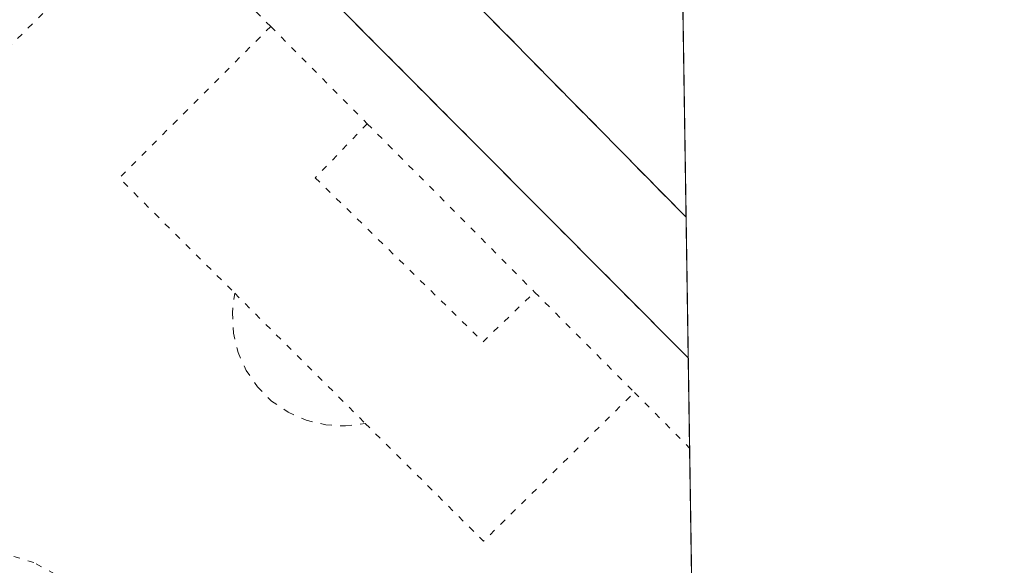
# Model space of a CAD drawing. Units: metres. Extents: x 605247 to 608739, y 4648254 to 4650619.
# Drawn here: x 608656 to 608733, y 4649917 to 4649960 of the extents above; entities that cross this region are included whole.
import ezdxf

# ---------------------------------------------------------------- set-up
doc = ezdxf.new("R2010")
doc.units = ezdxf.units.M
doc.header["$MEASUREMENT"] = 0
for name, pattern in [('DGN Style 2', [1.6480167562047852, 0.988810053722871, -0.6592067024819142]), ('DGN Style 3', [2.307223458686699, 1.648016756204785, -0.6592067024819142]), ('DGN Style 5', [1.1536117293433497, 0.4944050268614355, -0.6592067024819142])]:
    doc.linetypes.add(name, pattern=pattern)
for name, color, linetype, lineweight in [('Comarca CxS', 21, 'Continuous', 0), ('Comunidad Autónoma CxS', 142, 'Continuous', 0), ('Explanada Cxs', 7, 'Continuous', 0), ('Instalación deportiva CxS', 7, 'Continuous', 0), ('Municipio CxS', 4, 'Continuous', 0), ('Muro lineal', 1, 'DGN Style 3', 13), ('Núcleo urbano CxS', 7, 'Continuous', 0), ('Pista deportiva Cxs', 7, 'Continuous', 0), ('Pista deportiva esquema', 7, 'DGN Style 5', 0), ('Provincia CxS', 1, 'Continuous', 0), ('Valla', 7, 'DGN Style 2', 0)]:
    doc.layers.add(name, color=color, linetype=linetype, lineweight=lineweight)

msp = doc.modelspace()

# ---------------------------------------------------------------- linework, layer by layer
at = {"layer": 'Comarca CxS', "color": 21, "linetype": 'Continuous', "lineweight": 0, "flags": 128}
msp.add_lwpolyline([(607671.500447366, 4648289.649843111), (605281.2300007734, 4648253.579983537), (605247.0600007742, 4650566.669983511), (608697.8000008004, 4650618.75998351), (608714.3880765274, 4649532.414794191), (608733.1200007985, 4648305.669983538), (608263.6286862214, 4648298.585226325), (607868.1048125305, 4648292.616658793)], close=True, dxfattribs=at)
at = {"layer": 'Comunidad Autónoma CxS', "color": 142, "linetype": 'Continuous', "lineweight": 0, "flags": 128}
msp.add_lwpolyline([(607671.500447366, 4648289.649843111), (605281.2300007734, 4648253.579983537), (605247.0600007742, 4650566.669983511), (608697.8000008004, 4650618.75998351), (608714.3880765274, 4649532.414794191), (608733.1200007985, 4648305.669983538), (608263.6286862214, 4648298.585226325), (607868.1048125305, 4648292.616658793)], close=True, dxfattribs=at)
at = {"layer": 'Explanada Cxs', "color": 7, "linetype": 'Continuous', "lineweight": 0, "extrusion": (0.01785228568615056, 0.04133934697710771, 0.9989856627035678), "elevation": 203455.9239585332, "flags": 128}
msp.add_lwpolyline([(1284684.072505723, -4505629.709597154), (1284736.487819753, -4505650.993475513), (1284749.090374535, -4505619.507199313), (1284749.287328926, -4505619.029904851)], dxfattribs=at)
at = {"layer": 'Explanada Cxs', "color": 7, "linetype": 'Continuous', "lineweight": 0, "extrusion": (0.0004052536679551523, -0.02654267075924401, 0.9996475991060204), "elevation": -122811.5803250886, "flags": 128}
msp.add_lwpolyline([(679624.2684809224, 4638524.541398698), (679624.2684809224, 4638484.098034989)], dxfattribs=at)
at = {"layer": 'Explanada Cxs', "color": 7, "linetype": 'Continuous', "lineweight": 0}
msp.add_polyline3d([(608707.4833000004, 4649984.6041, 364.8776999999973), (608708.1004999997, 4649944.1797, 363.804099999994), (608668.4101, 4649984.4801, 362.8457000000053), (608644.3701, 4649960.600099999, 364.271900000007), (608644.0000999998, 4649960.2401, 364.2850000000035), (608635.5201000003, 4649969.2401, 363.0823999999994), (608634.9901000002, 4649969.770099999, 363.1352999999945), (608638.3101000005, 4649972.9901, 363.2103999999963), (608637.6300999997, 4649973.700099999, 363.6043000000063), (608678.3800999997, 4650013.190099999, 363.1202000000048), (608679.3601000002, 4650012.4101, 362.8524999999936), (608679.4801000003, 4650012.3101, 362.834799999997), (608679.6001000004, 4650012.2301, 362.8187999999937), (608679.7301000003, 4650012.1601, 362.8028999999952), (608679.8601000002, 4650012.100099999, 362.7878999999957), (608680.0000999998, 4650012.0601, 362.7736000000005), (608685.9501, 4650005.700099999, 362.7185000000027), (608707.2001, 4649984.880100001, 364.7796999999992)], close=True, dxfattribs=at)
at = {"layer": 'Instalación deportiva CxS', "color": 7, "linetype": 'Continuous', "lineweight": 0, "extrusion": (0.0004053192978155215, -0.02654266875524667, 0.9996475991326224), "elevation": -122811.5310571755, "flags": 128}
msp.add_lwpolyline([(679635.7443671683, 4638522.86125921), (679635.7443671684, 4638482.417893975)], dxfattribs=at)
at = {"layer": 'Instalación deportiva CxS', "color": 7, "linetype": 'Continuous', "lineweight": 0, "extrusion": (0.0004708679309995986, -0.03083083748883848, 0.9995245058242087), "elevation": -142711.4210993666, "flags": 128}
msp.add_lwpolyline([(679645.7109169235, 4637911.352776558), (679645.7109169235, 4637900.287225254)], dxfattribs=at)
at = {"layer": 'Instalación deportiva CxS', "color": 7, "linetype": 'Continuous', "lineweight": 0, "extrusion": (0.9998834001999841, 0.01527042908712834, 1.152501327375879e-07), "elevation": 679643.7681589474, "flags": 128}
msp.add_lwpolyline([(4640095.70296545, 363.3845709655064), (4640088.623940033, 361.2572709655136), (4640078.768290864, 361.1896709655042)], dxfattribs=at)
at = {"layer": 'Instalación deportiva CxS', "color": 7, "linetype": 'Continuous', "lineweight": 0}
msp.add_polyline3d([(608646.5460000001, 4649982.340299999, 363.7128999999986), (608671.3288000004, 4650006.356799999, 363.6092000000062), (608678.3800999997, 4650013.190099999, 363.1202000000048), (608679.3601000002, 4650012.4101, 362.8524999999936), (608679.4801000003, 4650012.3101, 362.834799999997), (608679.6001000004, 4650012.2301, 362.8187999999937), (608679.7301000003, 4650012.1601, 362.8028999999952), (608679.8601000002, 4650012.100099999, 362.7878999999957), (608680.0000999998, 4650012.0601, 362.7736000000005), (608683.7038000004, 4650008.101199999, 362.5859999999957), (608685.3356999997, 4650006.356799999, 362.7021999999997), (608685.9501, 4650005.700099999, 362.7185000000027), (608694.7476000005, 4649997.080600001, 363.6882000000041), (608695.7821000004, 4649996.067, 363.3557000000001), (608707.2001, 4649984.880100001, 364.7796999999992), (608707.4833000004, 4649984.6041, 364.8776999999973), (608708.7631000001, 4649900.796900001, 361.8543999999966)], dxfattribs=at)
at = {"layer": 'Municipio CxS', "color": 4, "linetype": 'Continuous', "lineweight": 0, "flags": 128}
msp.add_lwpolyline([(605247.0600007742, 4650566.669983511), (608697.8000008004, 4650618.75998351), (608714.3880765274, 4649532.414794191)], dxfattribs=at)
at = {"layer": 'Muro lineal', "color": 1, "linetype": 'DGN Style 3', "lineweight": 13}
msp.add_polyline3d([(608708.1005999995, 4649944.1796, 363.804099999994), (608708.1003999999, 4649944.1798, 363.8040000000037), (608668.4101, 4649984.4801, 362.8457000000053), (608644.3701, 4649960.600099999, 364.271900000007), (608644.0000999998, 4649960.2401, 364.2850000000035), (608640.1001000004, 4649956.350099999, 364.4192999999942)], dxfattribs=at)
at = {"layer": 'Núcleo urbano CxS', "color": 7, "linetype": 'Continuous', "lineweight": 0, "extrusion": (9.017045703849148e-05, -0.005905843531188223, 0.9999825562885953), "elevation": -27045.34827432051, "flags": 128}
msp.add_lwpolyline([(608707.4481963634, 4649905.971218815), (608708.0654178933, 4649865.546113816)], dxfattribs=at)
at = {"layer": 'Núcleo urbano CxS', "color": 7, "linetype": 'Continuous', "lineweight": 0, "extrusion": (9.844125696476167e-05, -0.006445600126631141, 0.9999792220583018), "elevation": -29550.15301654427, "flags": 128}
msp.add_lwpolyline([(608708.061952072, 4649850.303017899), (608708.23085909, 4649839.243788165)], dxfattribs=at)
at = {"layer": 'Núcleo urbano CxS', "color": 7, "linetype": 'Continuous', "lineweight": 0, "extrusion": (0.9998834003946856, 0.01527041629704143, 1.129621291194596e-06), "elevation": 679643.7091709315, "flags": 128}
msp.add_lwpolyline([(4640095.71165916, 360.7742599959256), (4640088.632633743, 360.4770599959245), (4640078.776984574, 360.3585599959276)], dxfattribs=at)
at = {"layer": 'Núcleo urbano CxS', "color": 7, "linetype": 'Continuous', "lineweight": 0}
msp.add_polyline3d([(608496.1900000004, 4649800.51, 364.851999999999), (608542.0614, 4649846.243600001, 364.5510000000068), (608527.9101, 4649856.610099999, 364.1970000000001), (608528.2845000001, 4649856.985300001, 364.1692999999942), (608568.6114999996, 4649897.4014, 363.263300000006), (608575.9424999999, 4649893.686699999, 363.3068000000058), (608639.1344999997, 4649957.380700001, 362.6987999999984), (608684.1282000003, 4650007.647299999, 362.4440000000032), (608685.3356, 4650006.356699999, 362.4392999999982), (608685.9501, 4650005.700099999, 362.4360000000015), (608694.7476000005, 4649997.080600001, 362.2777999999962), (608695.7821000004, 4649996.067, 362.2329000000027), (608707.2001, 4649984.880100001, 361.8594000000012), (608707.4833000004, 4649984.6041, 361.8521000000038), (608711.4697000004, 4649723.544700001, 362.2130999999936)], dxfattribs=at)
at = {"layer": 'Pista deportiva Cxs', "color": 7, "linetype": 'Continuous', "lineweight": 0, "elevation": 363.4630000000034, "flags": 128}
msp.add_lwpolyline([(608667.3400999998, 4649871.140100001), (608660.6801000005, 4649864.450099999), (608638.7100999998, 4649842.440099999), (608587.5500999996, 4649894.190099999), (608667.6201, 4649973.960100001), (608708.2600999996, 4649933.130100001), (608708.2695000004, 4649933.1207), (608708.5849000001, 4649912.4649)], close=True, dxfattribs=at)
at = {"layer": 'Pista deportiva Cxs', "color": 7, "linetype": 'Continuous', "lineweight": 0, "extrusion": (0.005318692449532036, -0.00537588312725177, 0.9999714052867859), "elevation": -21396.5124231122, "flags": 128}
msp.add_lwpolyline([(608697.7168958551, 4649885.296555475), (608697.7261962554, 4649885.287155339)], dxfattribs=at)
at = {"layer": 'Pista deportiva Cxs', "color": 7, "linetype": 'Continuous', "lineweight": 0, "extrusion": (0.9998834001999841, 0.01527042908712834, 1.152501327375879e-07), "elevation": 679643.7681589474, "flags": 128}
msp.add_lwpolyline([(4640095.70296545, 363.3845709655064), (4640088.623940033, 361.2572709655136), (4640078.768290864, 361.1896709655042)], dxfattribs=at)
at = {"layer": 'Pista deportiva Cxs', "color": 7, "linetype": 'Continuous', "lineweight": 0}
msp.add_polyline3d([(608660.6801000005, 4649864.450099999, 362.8371000000043), (608638.7100999998, 4649842.440099999, 362.2305000000051), (608587.5500999996, 4649894.190099999, 362.8000999999931), (608667.6201, 4649973.960100001, 362.4395999999979), (608708.2600999996, 4649933.130100001, 363.4630000000034)], dxfattribs=at)
at = {"layer": 'Pista deportiva esquema', "color": 7, "linetype": 'DGN Style 5', "lineweight": 0, "extrusion": (0.005566021145309316, 0.01113162604609867, 0.9999225501558507), "elevation": 55511.14277060264, "flags": 128}
msp.add_lwpolyline([(608663.9971428486, 4649629.324729994), (608654.53758498, 4649638.825318636), (608618.0547579965, 4649602.323057012)], dxfattribs=at)
at = {"layer": 'Pista deportiva esquema', "color": 7, "linetype": 'DGN Style 5', "lineweight": 0, "extrusion": (-0.02551393475657782, -0.01461983563704134, 0.9995675562657999), "elevation": -83149.83685170206, "flags": 128}
msp.add_lwpolyline([(-3731918.835165359, 2838745.166116234), (-3731914.422812473, 2838728.904012518), (-3731902.056226767, 2838732.284299238)], dxfattribs=at)
at = {"layer": 'Pista deportiva esquema', "color": 7, "linetype": 'DGN Style 5', "lineweight": 0, "extrusion": (0.01899792009596791, -0.01912307108713261, 0.9996366275723514), "elevation": -76996.40000534158, "flags": 128}
msp.add_lwpolyline([(3709014.65783852, 2868778.142015159), (3709014.657838519, 2868767.368806158)], dxfattribs=at)
at = {"layer": 'Pista deportiva esquema', "color": 7, "linetype": 'DGN Style 5', "lineweight": 0, "extrusion": (-0.001693092989207343, 0.001702098802758742, 0.9999971181437453), "elevation": 7245.492319931401, "flags": 128}
msp.add_lwpolyline([(608682.7695221127, 4649945.933334032), (608695.9295791014, 4649932.703314869)], dxfattribs=at)
at = {"layer": 'Pista deportiva esquema', "color": 7, "linetype": 'DGN Style 5', "lineweight": 0, "extrusion": (-0.001612892126844343, 0.0016081760681587, 0.9999974061709966), "elevation": 6857.48015013193, "flags": 128}
msp.add_lwpolyline([(608672.4011050643, 4649933.194967403), (608682.661144944, 4649922.964954173)], dxfattribs=at)
at = {"layer": 'Pista deportiva esquema', "color": 7, "linetype": 'DGN Style 5', "lineweight": 0, "extrusion": (-0.004244792012455575, 0.004266449115076812, 0.999981889412363), "elevation": 17616.34807437882, "flags": 128}
msp.add_lwpolyline([(608692.2403116543, 4649905.461196728), (608700.0805250002, 4649897.581125009)], dxfattribs=at)
at = {"layer": 'Pista deportiva esquema', "color": 7, "linetype": 'DGN Style 5', "lineweight": 0, "extrusion": (-0.006049048809122405, -0.0160154254797407, 0.9998534468386895), "elevation": -77791.2623942595, "flags": 128}
msp.add_lwpolyline([(-1073576.271281858, 4564395.655095686), (-1073564.302794798, 4564390.287017528), (-1073557.338337486, 4564405.415768811)], dxfattribs=at)
at = {"layer": 'Pista deportiva esquema', "color": 7, "linetype": 'DGN Style 5', "lineweight": 0, "extrusion": (0.0171798389246283, -0.01729859356931289, 0.999702761722227), "elevation": -69618.4416202127, "flags": 128}
msp.add_lwpolyline([(3708551.675758024, 2869524.591203489), (3708551.675758024, 2869518.430435677)], dxfattribs=at)
at = {"layer": 'Pista deportiva esquema', "color": 7, "linetype": 'DGN Style 5', "lineweight": 0}
for points in [[(608683.0301000001, 4649951.530099999, 361.3733999999968), (608678.9401000004, 4649947.280099999, 361.2727000000014), (608692.1300999997, 4649934.4001, 361.3032999999996), (608696.1901000004, 4649938.300100001, 361.4182000000001)], [(608672.6101000002, 4649938.210100001, 361.2850000000035), (608672.4200999998, 4649936.6601, 361.2945999999938), (608672.5100999996, 4649935.0801, 361.3046000000031), (608672.8701, 4649933.5601, 361.3147000000026), (608673.5100999996, 4649932.140100001, 361.3231999999989), (608674.4101, 4649930.850099999, 361.3279000000039), (608675.5100999996, 4649929.7401, 361.3304000000062), (608676.8000999996, 4649928.870100001, 361.3306000000011), (608678.2301000003, 4649928.2301, 361.3286999999983), (608679.7600999996, 4649927.870100001, 361.325800000006), (608681.3201000001, 4649927.780099999, 361.3227999999945), (608682.8701, 4649927.9801, 361.3179999999993)], [(608659.5201000003, 4649901.6501, 361.296199999997), (608660.7100999998, 4649902.9801, 361.2927000000054), (608661.6601, 4649904.590100001, 361.293399999995), (608662.2600999996, 4649906.350099999, 361.2967999999965), (608662.4901000002, 4649908.190099999, 361.3041999999987), (608662.3701, 4649910.050100001, 361.3159000000014), (608661.8701, 4649911.850099999, 361.328800000003), (608661.0301000001, 4649913.5101, 361.3368999999948), (608659.8701, 4649914.960100001, 361.337400000004), (608658.4401000004, 4649916.170100001, 361.3310999999958), (608656.8101000005, 4649917.050100001, 361.321299999996), (608655.0301000001, 4649917.600099999, 361.3144999999931), (608653.1901000004, 4649917.780099999, 361.3092999999935), (608652.4401000004, 4649917.7601, 361.3073000000004), (608650.6101000002, 4649917.420100001, 361.2917000000016), (608648.8701, 4649916.7301, 361.2805999999982), (608647.3201000001, 4649915.710100001, 361.2776000000013), (608646.4901000002, 4649914.890100001, 361.2839999999997)]]:
    msp.add_polyline3d(points, dxfattribs=at)
at = {"layer": 'Provincia CxS', "color": 1, "linetype": 'Continuous', "lineweight": 0, "flags": 128}
msp.add_lwpolyline([(607671.500447366, 4648289.649843111), (605281.2300007734, 4648253.579983537), (605247.0600007742, 4650566.669983511), (608697.8000008004, 4650618.75998351), (608714.3880765274, 4649532.414794191), (608733.1200007985, 4648305.669983538), (608263.6286862214, 4648298.585226325), (607868.1048125305, 4648292.616658793)], close=True, dxfattribs=at)
at = {"layer": 'Valla', "color": 7, "linetype": 'DGN Style 2', "lineweight": 0}
msp.add_polyline3d([(608708.2600999996, 4649933.130100001, 363.4630000000034), (608667.6201, 4649973.960100001, 362.4395999999979), (608587.5500999996, 4649894.190099999, 362.8000999999931), (608638.7100999998, 4649842.440099999, 362.2305000000051), (608660.6801000005, 4649864.450099999, 362.8371000000043)], dxfattribs=at)

doc.saveas('drawing.dxf')
